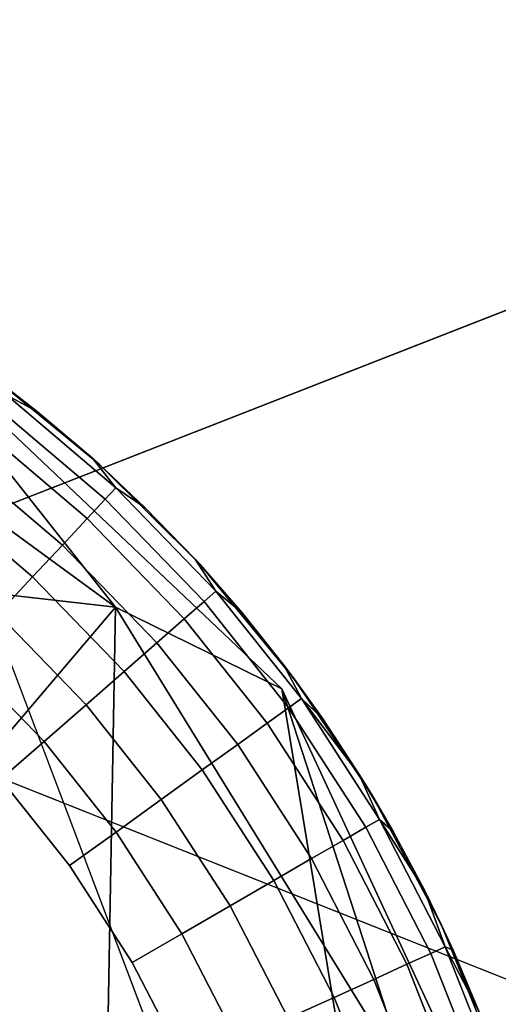
# Model space of a CAD drawing. Units: inches. Extents: x -2 to 130, y -2 to 125.
# Drawn here: x 14 to 14, y 79 to 79 of the extents above; entities that cross this region are included whole.
import ezdxf

# ---------------------------------------------------------------- set-up
doc = ezdxf.new("R2010")
doc.units = ezdxf.units.IN
doc.header["$MEASUREMENT"] = 0
for name, color, linetype in [('SEAT-FABRIC', 5, 'Continuous'), ('SEAT-GLIDE', 5, 'Continuous'), ('SEAT-LEG', 5, 'Continuous')]:
    doc.layers.add(name, color=color, linetype=linetype)

# ---------------------------------------------------------------- blocks, each defined once
blk = doc.blocks.new('3AAL8114_0T')
at = {"layer": 'SEAT-FABRIC'}
for points in [[(-9.9017, 10.80601, 27.20468), (-8.99562, 11.89393, 27.43963), (-7.73692, 10.7079, 22.64818)], [(-9.87302, 10.58553, 29.26906), (-9.6496, 10.113, 29.28464), (-8.62103, 11.2314, 28.02881)], [(-8.6747, 10.03808, 23.32998), (-9.9017, 10.80601, 27.20468), (-7.73692, 10.7079, 22.64818)], [(-9.31855, 9.09551, 23.19928), (-9.9017, 10.80601, 27.20468), (-8.6747, 10.03808, 23.32998)], [(-9.6496, 10.113, 29.28464), (-10.17052, 9.28345, 29.75908), (-8.50104, 10.20054, 28.02437)]]:
    blk.add_3dface(points, dxfattribs=at)
for points, invisible_edges in [([(-9.6496, 10.113, 29.28464), (-8.39737, 10.74708, 27.9945), (-8.62103, 11.2314, 28.02881)], 1), ([(-9.6496, 10.113, 29.28464), (-8.50104, 10.20054, 28.02437), (-8.39737, 10.74708, 27.9945)], 12)]:
    blk.add_3dface(points, dxfattribs=dict(at, invisible_edges=invisible_edges))
at = {"layer": 'SEAT-GLIDE'}
for points, invisible_edges in [([(-9.68453, 10.27893, 0.19685), (-9.68453, 10.27893, 0.19685), (-9.2656, 10.10596, 0.19685), (-9.62796, 10.27634, 0.19685)], 6), ([(-9.2656, 10.10596, 0.19685), (-9.2656, 10.10596, 0.19685), (-9.68453, 10.27893, 0.19685)], 11), ([(-9.57414, 10.26877, 0.19685), (-9.57414, 10.26877, 0.19685), (-9.62796, 10.27634, 0.19685), (-9.52056, 10.2561, 0.19685)], 4), ([(-9.62796, 10.27634, 0.19685), (-9.62796, 10.27634, 0.19685), (-9.52056, 10.2561, 0.19685)], 11), ([(-9.56645, 10.2648, 0.09442), (-9.56645, 10.2648, 0.09442), (-9.51215, 10.24444, 0.07346), (-9.56771, 10.25857, 0.07346)], 2), ([(-9.51215, 10.24444, 0.07346), (-9.51215, 10.24444, 0.07346), (-9.56645, 10.2648, 0.09442), (-9.51027, 10.25053, 0.09442)], 2), ([(-9.56645, 10.2648, 0.09442), (-9.56645, 10.2648, 0.09442), (-9.55238, 10.26424, 0.11811), (-9.52412, 10.25708, 0.11811)], 9), ([(-9.52412, 10.25708, 0.11811), (-9.52412, 10.25708, 0.11811), (-9.51027, 10.25053, 0.09442), (-9.56645, 10.2648, 0.09442)], 9), ([(-9.56771, 10.25857, 0.07346), (-9.56771, 10.25857, 0.07346), (-9.51529, 10.23422, 0.05317), (-9.56983, 10.24809, 0.05317)], 2), ([(-9.51529, 10.23422, 0.05317), (-9.51529, 10.23422, 0.05317), (-9.56771, 10.25857, 0.07346), (-9.51215, 10.24444, 0.07346)], 2), ([(-9.52056, 10.2561, 0.19685), (-9.52056, 10.2561, 0.19685), (-9.2656, 10.10596, 0.19685), (-9.46612, 10.23759, 0.19685)], 6), ([(-9.2656, 10.10596, 0.19685), (-9.2656, 10.10596, 0.19685), (-9.52056, 10.2561, 0.19685)], 11), ([(-9.56983, 10.24809, 0.05317), (-9.56983, 10.24809, 0.05317), (-9.51961, 10.22016, 0.03502), (-9.57275, 10.23367, 0.03502)], 2), ([(-9.51961, 10.22016, 0.03502), (-9.51961, 10.22016, 0.03502), (-9.56983, 10.24809, 0.05317), (-9.51529, 10.23422, 0.05317)], 2), ([(-9.51027, 10.25053, 0.09442), (-9.51027, 10.25053, 0.09442), (-9.45799, 10.22483, 0.07346), (-9.51215, 10.24444, 0.07346)], 2), ([(-9.45799, 10.22483, 0.07346), (-9.45799, 10.22483, 0.07346), (-9.51027, 10.25053, 0.09442), (-9.45553, 10.2307, 0.09442)], 2), ([(-9.51027, 10.25053, 0.09442), (-9.51027, 10.25053, 0.09442), (-9.49624, 10.24855, 0.11811), (-9.46882, 10.23866, 0.11811)], 9), ([(-9.46882, 10.23866, 0.11811), (-9.46882, 10.23866, 0.11811), (-9.45553, 10.2307, 0.09442), (-9.51027, 10.25053, 0.09442)], 9), ([(-9.51215, 10.24444, 0.07346), (-9.51215, 10.24444, 0.07346), (-9.46213, 10.21497, 0.05317), (-9.51529, 10.23422, 0.05317)], 2), ([(-9.46213, 10.21497, 0.05317), (-9.46213, 10.21497, 0.05317), (-9.51215, 10.24444, 0.07346), (-9.45799, 10.22483, 0.07346)], 2), ([(-9.2656, 10.10596, 0.19685), (-9.2656, 10.10596, 0.19685), (-9.90266, 10.23663, 0.19685)], 11), ([(-9.46612, 10.23759, 0.19685), (-9.46612, 10.23759, 0.19685), (-9.2656, 10.10596, 0.19685), (-9.41136, 10.21266, 0.19685)], 6), ([(-9.2656, 10.10596, 0.19685), (-9.2656, 10.10596, 0.19685), (-9.46612, 10.23759, 0.19685)], 11), ([(-9.57275, 10.23367, 0.03502), (-9.57275, 10.23367, 0.03502), (-9.52481, 10.20327, 0.02035), (-9.57626, 10.21635, 0.02035)], 2), ([(-9.52481, 10.20327, 0.02035), (-9.52481, 10.20327, 0.02035), (-9.57275, 10.23367, 0.03502), (-9.51961, 10.22016, 0.03502)], 2), ([(-9.51529, 10.23422, 0.05317), (-9.51529, 10.23422, 0.05317), (-9.46782, 10.20141, 0.03502), (-9.51961, 10.22016, 0.03502)], 2), ([(-9.46782, 10.20141, 0.03502), (-9.46782, 10.20141, 0.03502), (-9.51529, 10.23422, 0.05317), (-9.46213, 10.21497, 0.05317)], 2), ([(-9.45553, 10.2307, 0.09442), (-9.45553, 10.2307, 0.09442), (-9.4083, 10.20114, 0.07346), (-9.45799, 10.22483, 0.07346)], 2), ([(-9.4083, 10.20114, 0.07346), (-9.4083, 10.20114, 0.07346), (-9.45553, 10.2307, 0.09442), (-9.40528, 10.20675, 0.09442)], 2), ([(-9.45553, 10.2307, 0.09442), (-9.45553, 10.2307, 0.09442), (-9.44193, 10.22742, 0.11811), (-9.41763, 10.21587, 0.11811)], 9), ([(-9.41763, 10.21587, 0.11811), (-9.41763, 10.21587, 0.11811), (-9.40528, 10.20675, 0.09442), (-9.45553, 10.2307, 0.09442)], 9), ([(-9.45799, 10.22483, 0.07346), (-9.45799, 10.22483, 0.07346), (-9.41335, 10.19172, 0.05317), (-9.46213, 10.21497, 0.05317)], 2), ([(-9.41335, 10.19172, 0.05317), (-9.41335, 10.19172, 0.05317), (-9.45799, 10.22483, 0.07346), (-9.4083, 10.20114, 0.07346)], 2), ([(-9.51961, 10.22016, 0.03502), (-9.51961, 10.22016, 0.03502), (-9.47467, 10.18511, 0.02035), (-9.52481, 10.20327, 0.02035)], 2), ([(-9.47467, 10.18511, 0.02035), (-9.47467, 10.18511, 0.02035), (-9.51961, 10.22016, 0.03502), (-9.46782, 10.20141, 0.03502)], 2), ([(-9.53083, 10.18372, 0.00925), (-9.53083, 10.18372, 0.00925), (-9.57626, 10.21635, 0.02035), (-9.52481, 10.20327, 0.02035)], 2), ([(-9.46213, 10.21497, 0.05317), (-9.46213, 10.21497, 0.05317), (-9.4203, 10.17875, 0.03502), (-9.46782, 10.20141, 0.03502)], 2), ([(-9.4203, 10.17875, 0.03502), (-9.4203, 10.17875, 0.03502), (-9.46213, 10.21497, 0.05317), (-9.41335, 10.19172, 0.05317)], 2), ([(-9.41136, 10.21266, 0.19685), (-9.41136, 10.21266, 0.19685), (-9.2656, 10.10596, 0.19685), (-9.36276, 10.18444, 0.19685)], 6), ([(-9.2656, 10.10596, 0.19685), (-9.2656, 10.10596, 0.19685), (-9.41136, 10.21266, 0.19685)], 11), ([(-9.40528, 10.20675, 0.09442), (-9.40528, 10.20675, 0.09442), (-9.35894, 10.17142, 0.07346), (-9.4083, 10.20114, 0.07346)], 2), ([(-9.35894, 10.17142, 0.07346), (-9.35894, 10.17142, 0.07346), (-9.40528, 10.20675, 0.09442), (-9.35539, 10.17671, 0.09442)], 2), ([(-9.52481, 10.20327, 0.02035), (-9.52481, 10.20327, 0.02035), (-9.48258, 10.16625, 0.00925), (-9.53083, 10.18372, 0.00925)], 2), ([(-9.48258, 10.16625, 0.00925), (-9.48258, 10.16625, 0.00925), (-9.52481, 10.20327, 0.02035), (-9.47467, 10.18511, 0.02035)], 2), ([(-9.46782, 10.20141, 0.03502), (-9.46782, 10.20141, 0.03502), (-9.42866, 10.16318, 0.02035), (-9.47467, 10.18511, 0.02035)], 2), ([(-9.42866, 10.16318, 0.02035), (-9.42866, 10.16318, 0.02035), (-9.46782, 10.20141, 0.03502), (-9.4203, 10.17875, 0.03502)], 2), ([(-9.4083, 10.20114, 0.07346), (-9.4083, 10.20114, 0.07346), (-9.36489, 10.16255, 0.05317), (-9.41335, 10.19172, 0.05317)], 2), ([(-9.36489, 10.16255, 0.05317), (-9.36489, 10.16255, 0.05317), (-9.4083, 10.20114, 0.07346), (-9.35894, 10.17142, 0.07346)], 2), ([(-9.41335, 10.19172, 0.05317), (-9.41335, 10.19172, 0.05317), (-9.3731, 10.15033, 0.03502), (-9.4203, 10.17875, 0.03502)], 2), ([(-9.3731, 10.15033, 0.03502), (-9.3731, 10.15033, 0.03502), (-9.41335, 10.19172, 0.05317), (-9.36489, 10.16255, 0.05317)], 2), ([(-9.47467, 10.18511, 0.02035), (-9.47467, 10.18511, 0.02035), (-9.43832, 10.14515, 0.00925), (-9.48258, 10.16625, 0.00925)], 2), ([(-9.43832, 10.14515, 0.00925), (-9.43832, 10.14515, 0.00925), (-9.47467, 10.18511, 0.02035), (-9.42866, 10.16318, 0.02035)], 2), ([(-9.31393, 10.14926, 0.19685), (-9.31393, 10.14926, 0.19685), (-9.36276, 10.18444, 0.19685), (-9.2656, 10.10596, 0.19685)], 4), ([(-9.31393, 10.14926, 0.19685), (-9.31393, 10.14926, 0.19685), (-9.34822, 10.17473, 0.11811), (-9.36276, 10.18444, 0.19685)], 2), ([(-9.53083, 10.18372, 0.00925), (-9.53083, 10.18372, 0.00925), (-9.49132, 10.14543, 0.00231), (-9.53746, 10.16213, 0.00231)], 2), ([(-9.49132, 10.14543, 0.00231), (-9.49132, 10.14543, 0.00231), (-9.53083, 10.18372, 0.00925), (-9.48258, 10.16625, 0.00925)], 2), ([(-9.4203, 10.17875, 0.03502), (-9.4203, 10.17875, 0.03502), (-9.38294, 10.13566, 0.02035), (-9.42866, 10.16318, 0.02035)], 2), ([(-9.38294, 10.13566, 0.02035), (-9.38294, 10.13566, 0.02035), (-9.4203, 10.17875, 0.03502), (-9.3731, 10.15033, 0.03502)], 2), ([(-9.35539, 10.17671, 0.09442), (-9.35539, 10.17671, 0.09442), (-9.31282, 10.13705, 0.07346), (-9.35894, 10.17142, 0.07346)], 2), ([(-9.31282, 10.13705, 0.07346), (-9.31282, 10.13705, 0.07346), (-9.35539, 10.17671, 0.09442), (-9.30877, 10.14196, 0.09442)], 2), ([(-9.34822, 10.17473, 0.11811), (-9.34822, 10.17473, 0.11811), (-9.31393, 10.14926, 0.19685)], 11), ([(-9.34822, 10.17473, 0.11811), (-9.34822, 10.17473, 0.11811), (-9.31393, 10.14926, 0.19685), (-9.32641, 10.15897, 0.11811)], 2), ([(-9.31393, 10.14926, 0.19685), (-9.31393, 10.14926, 0.19685), (-9.34822, 10.17473, 0.11811)], 11), ([(-9.35894, 10.17142, 0.07346), (-9.35894, 10.17142, 0.07346), (-9.31962, 10.12881, 0.05317), (-9.36489, 10.16255, 0.05317)], 2), ([(-9.31962, 10.12881, 0.05317), (-9.31962, 10.12881, 0.05317), (-9.35894, 10.17142, 0.07346), (-9.31282, 10.13705, 0.07346)], 2), ([(-9.48258, 10.16625, 0.00925), (-9.48258, 10.16625, 0.00925), (-9.44898, 10.12524, 0.00231), (-9.49132, 10.14543, 0.00231)], 2), ([(-9.44898, 10.12524, 0.00231), (-9.44898, 10.12524, 0.00231), (-9.48258, 10.16625, 0.00925), (-9.43832, 10.14515, 0.00925)], 2), ([(-9.50031, 10.12401), (-9.50031, 10.12401), (-9.53746, 10.16213, 0.00231), (-9.49132, 10.14543, 0.00231)], 2), ([(-9.42866, 10.16318, 0.02035), (-9.42866, 10.16318, 0.02035), (-9.39435, 10.11867, 0.00925), (-9.43832, 10.14515, 0.00925)], 2), ([(-9.39435, 10.11867, 0.00925), (-9.39435, 10.11867, 0.00925), (-9.42866, 10.16318, 0.02035), (-9.38294, 10.13566, 0.02035)], 2), ([(-9.36489, 10.16255, 0.05317), (-9.36489, 10.16255, 0.05317), (-9.329, 10.11746, 0.03502), (-9.3731, 10.15033, 0.03502)], 2), ([(-9.329, 10.11746, 0.03502), (-9.329, 10.11746, 0.03502), (-9.36489, 10.16255, 0.05317), (-9.31962, 10.12881, 0.05317)], 2), ([(-9.3731, 10.15033, 0.03502), (-9.3731, 10.15033, 0.03502), (-9.34024, 10.10383, 0.02035), (-9.38294, 10.13566, 0.02035)], 2), ([(-9.34024, 10.10383, 0.02035), (-9.34024, 10.10383, 0.02035), (-9.3731, 10.15033, 0.03502), (-9.329, 10.11746, 0.03502)], 2), ([(-9.49132, 10.14543, 0.00231), (-9.49132, 10.14543, 0.00231), (-9.45996, 10.10477), (-9.50031, 10.12401)], 2), ([(-9.45996, 10.10477), (-9.45996, 10.10477), (-9.49132, 10.14543, 0.00231)], 11), ([(-9.45996, 10.10477), (-9.45996, 10.10477), (-9.49132, 10.14543, 0.00231), (-9.44898, 10.12524, 0.00231)], 2), ([(-9.49132, 10.14543, 0.00231), (-9.49132, 10.14543, 0.00231), (-9.45996, 10.10477)], 11), ([(-9.43832, 10.14515, 0.00925), (-9.43832, 10.14515, 0.00925), (-9.40693, 10.09992, 0.00231), (-9.44898, 10.12524, 0.00231)], 2), ([(-9.40693, 10.09992, 0.00231), (-9.40693, 10.09992, 0.00231), (-9.43832, 10.14515, 0.00925), (-9.39435, 10.11867, 0.00925)], 2), ([(-9.30877, 10.14196, 0.09442), (-9.30877, 10.14196, 0.09442), (-9.2718, 10.09976, 0.07346), (-9.31282, 10.13705, 0.07346)], 2), ([(-9.2718, 10.09976, 0.07346), (-9.2718, 10.09976, 0.07346), (-9.30877, 10.14196, 0.09442), (-9.26729, 10.10426, 0.09442)], 2), ([(-9.31282, 10.13705, 0.07346), (-9.31282, 10.13705, 0.07346), (-9.27935, 10.0922, 0.05317), (-9.31962, 10.12881, 0.05317)], 2), ([(-9.27935, 10.0922, 0.05317), (-9.27935, 10.0922, 0.05317), (-9.31282, 10.13705, 0.07346), (-9.2718, 10.09976, 0.07346)], 2), ([(-9.38294, 10.13566, 0.02035), (-9.38294, 10.13566, 0.02035), (-9.35326, 10.08805, 0.00925), (-9.39435, 10.11867, 0.00925)], 2), ([(-9.35326, 10.08805, 0.00925), (-9.35326, 10.08805, 0.00925), (-9.38294, 10.13566, 0.02035), (-9.34024, 10.10383, 0.02035)], 2), ([(-9.31962, 10.12881, 0.05317), (-9.31962, 10.12881, 0.05317), (-9.28975, 10.0818, 0.03502), (-9.329, 10.11746, 0.03502)], 2), ([(-9.28975, 10.0818, 0.03502), (-9.28975, 10.0818, 0.03502), (-9.31962, 10.12881, 0.05317), (-9.27935, 10.0922, 0.05317)], 2), ([(-9.45996, 10.10477), (-9.45996, 10.10477), (-9.44898, 10.12524, 0.00231), (-9.40693, 10.09992, 0.00231)], 9), ([(-9.51619, 9.85536), (-9.51619, 9.85536), (-9.50031, 10.12401), (-9.45996, 10.10477)], 11), ([(-9.39435, 10.11867, 0.00925), (-9.39435, 10.11867, 0.00925), (-9.36764, 10.07064, 0.00231), (-9.40693, 10.09992, 0.00231)], 2), ([(-9.36764, 10.07064, 0.00231), (-9.36764, 10.07064, 0.00231), (-9.39435, 10.11867, 0.00925), (-9.35326, 10.08805, 0.00925)], 2), ([(-9.329, 10.11746, 0.03502), (-9.329, 10.11746, 0.03502), (-9.30225, 10.0693, 0.02035), (-9.34024, 10.10383, 0.02035)], 2), ([(-9.30225, 10.0693, 0.02035), (-9.30225, 10.0693, 0.02035), (-9.329, 10.11746, 0.03502), (-9.28975, 10.0818, 0.03502)], 2), ([(-9.51619, 9.85536), (-9.51619, 9.85536), (-9.45996, 10.10477), (-9.41988, 10.08063)], 11), ([(-9.40693, 10.09992, 0.00231), (-9.40693, 10.09992, 0.00231), (-9.41988, 10.08063), (-9.45996, 10.10477)], 9), ([(-9.34024, 10.10383, 0.02035), (-9.34024, 10.10383, 0.02035), (-9.31671, 10.05484, 0.00925), (-9.35326, 10.08805, 0.00925)], 2), ([(-9.31671, 10.05484, 0.00925), (-9.31671, 10.05484, 0.00925), (-9.34024, 10.10383, 0.02035), (-9.30225, 10.0693, 0.02035)], 2), ([(-9.41988, 10.08063), (-9.41988, 10.08063), (-9.40693, 10.09992, 0.00231), (-9.36764, 10.07064, 0.00231)], 9), ([(-9.51619, 9.85536), (-9.51619, 9.85536), (-9.41988, 10.08063), (-9.38243, 10.05272)], 11), ([(-9.36764, 10.07064, 0.00231), (-9.36764, 10.07064, 0.00231), (-9.38243, 10.05272), (-9.41988, 10.08063)], 9)]:
    blk.add_3dface(points, dxfattribs=dict(at, invisible_edges=invisible_edges))
for points in [[(-9.58095, 10.26999, 0.11811), (-9.58095, 10.26999, 0.11811), (-9.57414, 10.26877, 0.19685), (-9.55238, 10.26424, 0.11811)], [(-9.56645, 10.2648, 0.09442), (-9.56645, 10.2648, 0.09442), (-9.58095, 10.26999, 0.11811), (-9.55238, 10.26424, 0.11811)], [(-9.52056, 10.2561, 0.19685), (-9.52056, 10.2561, 0.19685), (-9.55238, 10.26424, 0.11811), (-9.57414, 10.26877, 0.19685)], [(-9.55238, 10.26424, 0.11811), (-9.55238, 10.26424, 0.11811), (-9.56645, 10.2648, 0.09442)], [(-9.55238, 10.26424, 0.11811), (-9.55238, 10.26424, 0.11811), (-9.52056, 10.2561, 0.19685)], [(-9.55238, 10.26424, 0.11811), (-9.55238, 10.26424, 0.11811), (-9.52056, 10.2561, 0.19685), (-9.52412, 10.25708, 0.11811)], [(-9.52056, 10.2561, 0.19685), (-9.52056, 10.2561, 0.19685), (-9.55238, 10.26424, 0.11811)], [(-9.52412, 10.25708, 0.11811), (-9.52412, 10.25708, 0.11811), (-9.52056, 10.2561, 0.19685), (-9.49624, 10.24855, 0.11811)], [(-9.52056, 10.2561, 0.19685), (-9.52056, 10.2561, 0.19685), (-9.52412, 10.25708, 0.11811)], [(-9.51027, 10.25053, 0.09442), (-9.51027, 10.25053, 0.09442), (-9.52412, 10.25708, 0.11811), (-9.49624, 10.24855, 0.11811)], [(-9.52412, 10.25708, 0.11811), (-9.52412, 10.25708, 0.11811), (-9.51027, 10.25053, 0.09442)], [(-9.51027, 10.25053, 0.09442), (-9.51027, 10.25053, 0.09442), (-9.52412, 10.25708, 0.11811)], [(-9.46612, 10.23759, 0.19685), (-9.46612, 10.23759, 0.19685), (-9.49624, 10.24855, 0.11811), (-9.52056, 10.2561, 0.19685)], [(-9.49624, 10.24855, 0.11811), (-9.49624, 10.24855, 0.11811), (-9.51027, 10.25053, 0.09442)], [(-9.49624, 10.24855, 0.11811), (-9.49624, 10.24855, 0.11811), (-9.46612, 10.23759, 0.19685)], [(-9.49624, 10.24855, 0.11811), (-9.49624, 10.24855, 0.11811), (-9.46612, 10.23759, 0.19685), (-9.46882, 10.23866, 0.11811)], [(-9.46612, 10.23759, 0.19685), (-9.46612, 10.23759, 0.19685), (-9.49624, 10.24855, 0.11811)], [(-9.46882, 10.23866, 0.11811), (-9.46882, 10.23866, 0.11811), (-9.46612, 10.23759, 0.19685), (-9.44193, 10.22742, 0.11811)], [(-9.46612, 10.23759, 0.19685), (-9.46612, 10.23759, 0.19685), (-9.46882, 10.23866, 0.11811)], [(-9.45553, 10.2307, 0.09442), (-9.45553, 10.2307, 0.09442), (-9.46882, 10.23866, 0.11811), (-9.44193, 10.22742, 0.11811)], [(-9.46882, 10.23866, 0.11811), (-9.46882, 10.23866, 0.11811), (-9.45553, 10.2307, 0.09442)], [(-9.45553, 10.2307, 0.09442), (-9.45553, 10.2307, 0.09442), (-9.46882, 10.23866, 0.11811)], [(-9.41136, 10.21266, 0.19685), (-9.41136, 10.21266, 0.19685), (-9.44193, 10.22742, 0.11811), (-9.46612, 10.23759, 0.19685)], [(-9.44193, 10.22742, 0.11811), (-9.44193, 10.22742, 0.11811), (-9.45553, 10.2307, 0.09442)], [(-9.44193, 10.22742, 0.11811), (-9.44193, 10.22742, 0.11811), (-9.41136, 10.21266, 0.19685)], [(-9.44193, 10.22742, 0.11811), (-9.44193, 10.22742, 0.11811), (-9.41136, 10.21266, 0.19685), (-9.41763, 10.21587, 0.11811)], [(-9.41136, 10.21266, 0.19685), (-9.41136, 10.21266, 0.19685), (-9.44193, 10.22742, 0.11811)], [(-9.41763, 10.21587, 0.11811), (-9.41763, 10.21587, 0.11811), (-9.41136, 10.21266, 0.19685), (-9.39388, 10.20322, 0.11811)], [(-9.41136, 10.21266, 0.19685), (-9.41136, 10.21266, 0.19685), (-9.41763, 10.21587, 0.11811)], [(-9.40528, 10.20675, 0.09442), (-9.40528, 10.20675, 0.09442), (-9.41763, 10.21587, 0.11811), (-9.39388, 10.20322, 0.11811)], [(-9.41763, 10.21587, 0.11811), (-9.41763, 10.21587, 0.11811), (-9.40528, 10.20675, 0.09442)], [(-9.40528, 10.20675, 0.09442), (-9.40528, 10.20675, 0.09442), (-9.41763, 10.21587, 0.11811)], [(-9.36276, 10.18444, 0.19685), (-9.36276, 10.18444, 0.19685), (-9.39388, 10.20322, 0.11811), (-9.41136, 10.21266, 0.19685)], [(-9.40528, 10.20675, 0.09442), (-9.40528, 10.20675, 0.09442), (-9.39388, 10.20322, 0.11811), (-9.37072, 10.18949, 0.11811)], [(-9.39388, 10.20322, 0.11811), (-9.39388, 10.20322, 0.11811), (-9.40528, 10.20675, 0.09442)], [(-9.37072, 10.18949, 0.11811), (-9.37072, 10.18949, 0.11811), (-9.35539, 10.17671, 0.09442), (-9.40528, 10.20675, 0.09442)], [(-9.39388, 10.20322, 0.11811), (-9.39388, 10.20322, 0.11811), (-9.36276, 10.18444, 0.19685)], [(-9.39388, 10.20322, 0.11811), (-9.39388, 10.20322, 0.11811), (-9.36276, 10.18444, 0.19685), (-9.37072, 10.18949, 0.11811)], [(-9.36276, 10.18444, 0.19685), (-9.36276, 10.18444, 0.19685), (-9.39388, 10.20322, 0.11811)], [(-9.37072, 10.18949, 0.11811), (-9.37072, 10.18949, 0.11811), (-9.36276, 10.18444, 0.19685), (-9.34822, 10.17473, 0.11811)], [(-9.36276, 10.18444, 0.19685), (-9.36276, 10.18444, 0.19685), (-9.37072, 10.18949, 0.11811)], [(-9.35539, 10.17671, 0.09442), (-9.35539, 10.17671, 0.09442), (-9.37072, 10.18949, 0.11811), (-9.34822, 10.17473, 0.11811)], [(-9.37072, 10.18949, 0.11811), (-9.37072, 10.18949, 0.11811), (-9.35539, 10.17671, 0.09442)], [(-9.35539, 10.17671, 0.09442), (-9.35539, 10.17671, 0.09442), (-9.37072, 10.18949, 0.11811)], [(-9.36276, 10.18444, 0.19685), (-9.36276, 10.18444, 0.19685), (-9.31393, 10.14926, 0.19685)], [(-9.35539, 10.17671, 0.09442), (-9.35539, 10.17671, 0.09442), (-9.34822, 10.17473, 0.11811), (-9.32641, 10.15897, 0.11811)], [(-9.34822, 10.17473, 0.11811), (-9.34822, 10.17473, 0.11811), (-9.35539, 10.17671, 0.09442)], [(-9.32641, 10.15897, 0.11811), (-9.32641, 10.15897, 0.11811), (-9.30877, 10.14196, 0.09442), (-9.35539, 10.17671, 0.09442)], [(-9.32641, 10.15897, 0.11811), (-9.32641, 10.15897, 0.11811), (-9.31393, 10.14926, 0.19685), (-9.30534, 10.14223, 0.11811)], [(-9.31393, 10.14926, 0.19685), (-9.31393, 10.14926, 0.19685), (-9.32641, 10.15897, 0.11811)], [(-9.30877, 10.14196, 0.09442), (-9.30877, 10.14196, 0.09442), (-9.32641, 10.15897, 0.11811), (-9.30534, 10.14223, 0.11811)], [(-9.32641, 10.15897, 0.11811), (-9.32641, 10.15897, 0.11811), (-9.30877, 10.14196, 0.09442)], [(-9.30877, 10.14196, 0.09442), (-9.30877, 10.14196, 0.09442), (-9.32641, 10.15897, 0.11811)], [(-9.2656, 10.10596, 0.19685), (-9.2656, 10.10596, 0.19685), (-9.28505, 10.12455, 0.11811), (-9.31393, 10.14926, 0.19685)], [(-9.30534, 10.14223, 0.11811), (-9.30534, 10.14223, 0.11811), (-9.31393, 10.14926, 0.19685), (-9.28505, 10.12455, 0.11811)], [(-9.31393, 10.14926, 0.19685), (-9.31393, 10.14926, 0.19685), (-9.30534, 10.14223, 0.11811)], [(-9.30877, 10.14196, 0.09442), (-9.30877, 10.14196, 0.09442), (-9.30534, 10.14223, 0.11811), (-9.28505, 10.12455, 0.11811)], [(-9.30534, 10.14223, 0.11811), (-9.30534, 10.14223, 0.11811), (-9.30877, 10.14196, 0.09442)], [(-9.28505, 10.12455, 0.11811), (-9.28505, 10.12455, 0.11811), (-9.26729, 10.10426, 0.09442), (-9.30877, 10.14196, 0.09442)], [(-9.44898, 10.12524, 0.00231), (-9.44898, 10.12524, 0.00231), (-9.45996, 10.10477)], [(-9.41988, 10.08063), (-9.41988, 10.08063), (-9.40693, 10.09992, 0.00231)], [(-9.40693, 10.09992, 0.00231), (-9.40693, 10.09992, 0.00231), (-9.41988, 10.08063)]]:
    blk.add_3dface(points, dxfattribs=at)
at = {"layer": 'SEAT-LEG', "invisible_edges": 12}
blk.add_3dface([(-9.63127, 10.27496, 0.20781), (-9.12361, 9.79779, 0.19625), (-9.98739, 10.19608, 0.20331)], dxfattribs=at)
at = {"layer": 'SEAT-LEG'}
for points in [[(-9.70634, 10.24579, 0.83905), (-9.48921, 10.20702, 0.75305), (-9.63127, 10.27496, 0.20781)], [(-9.41415, 10.2068, 0.20615), (-9.12361, 9.79779, 0.19625), (-9.63127, 10.27496, 0.20781)], [(-9.41415, 10.2068, 0.20615), (-9.63127, 10.27496, 0.20781), (-9.48921, 10.20702, 0.75305)], [(-9.48921, 10.20702, 0.75305), (-9.70634, 10.24579, 0.83905), (-9.67706, 10.14031, 1.60363)], [(-9.67706, 10.14031, 1.60363), (-9.53165, 10.04079, 1.80394), (-9.48921, 10.20702, 0.75305)], [(-9.37499, 9.96217, 1.62858), (-9.48921, 10.20702, 0.75305), (-9.53165, 10.04079, 1.80394)], [(-9.37499, 9.96217, 1.62858), (-9.29642, 10.08512, 0.68128), (-9.48921, 10.20702, 0.75305)], [(-9.48921, 10.20702, 0.75305), (-9.29642, 10.08512, 0.68128), (-9.41415, 10.2068, 0.20615)], [(-9.23956, 10.06521, 0.20777), (-9.12361, 9.79779, 0.19625), (-9.41415, 10.2068, 0.20615)], [(-9.23956, 10.06521, 0.20777), (-9.41415, 10.2068, 0.20615), (-9.29642, 10.08512, 0.68128)], [(-9.98739, 10.19608, 0.20331), (-9.12361, 9.79779, 0.19625), (-10.10653, 10.10394, 0.20191)], [(-10.10653, 10.10394, 0.20191), (-9.12361, 9.79779, 0.19625), (-10.21146, 9.97004, 0.20646)], [(-9.53165, 10.04079, 1.80394), (-9.38709, 9.84255, 2.13527), (-9.37499, 9.96217, 1.62858)], [(-10.21146, 9.97004, 0.20646), (-9.12361, 9.79779, 0.19625), (-10.26311, 9.57848, 0.19626)]]:
    blk.add_3dface(points, dxfattribs=at)

msp = doc.modelspace()

# ---------------------------------------------------------------- block references
at = {"rotation": 333.9561168913295}
msp.add_blockref('3AAL8114_0T', (18.27101, 65.4532), dxfattribs=at)

doc.saveas('drawing.dxf')
